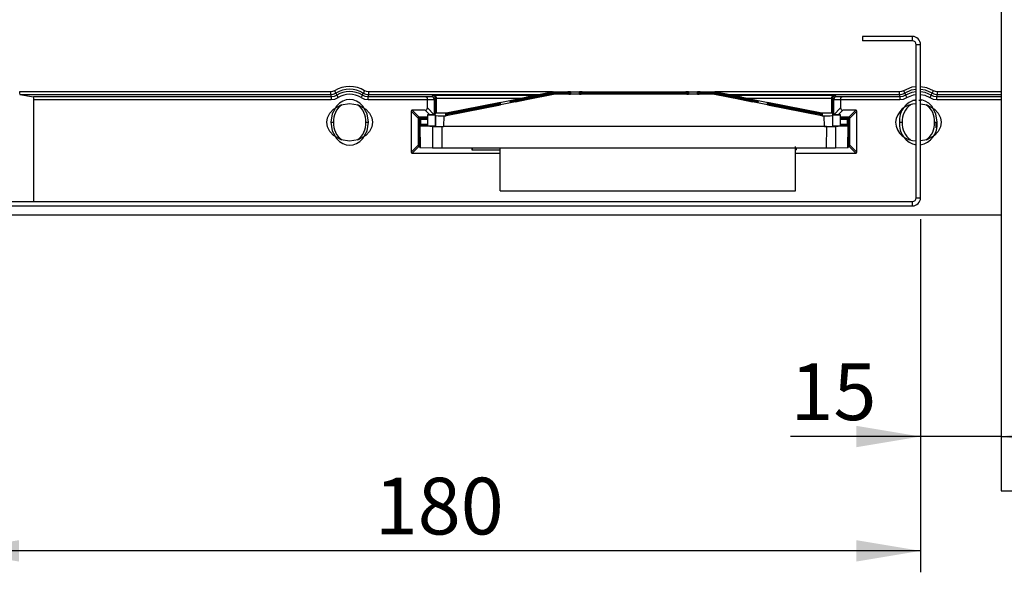
# Model space of a CAD drawing. Extents: x 10 to 201, y 11 to 288.
# Drawn here: x 75 to 120, y 172 to 198 of the extents above; entities that cross this region are included whole.
import ezdxf

# ---------------------------------------------------------------- set-up
doc = ezdxf.new("R2010")
doc.units = 0
doc.layers.get('0').update_dxf_attribs({"linetype": 'CONTINUOUS'})
doc.styles.add('SLDTEXTSTYLE0', font='TXT', dxfattribs={"width": 0.75})
doc.dimstyles.new('SLDDIMSTYLE1', dxfattribs={"dimtxt": 2.645833, "dimasz": 3, "dimexe": 0, "dimexo": 0.0625, "dimgap": 0.661458, "dimtad": 1, "dimlfac": 4, "dimrnd": 1e-09, "dimzin": 12, "dimtxsty": 'SLDTEXTSTYLE0', "dimsah": 1, "dimcen": 0.09, "dimazin": 3, "dimtfac": 1, "dimtmove": 0, "dimatfit": 3, "dimtolj": 1, "dimtzin": 12})
doc.dimstyles.new('SLDDIMSTYLE2', dxfattribs={"dimtxt": 2.645833, "dimasz": 3, "dimexe": 0, "dimexo": 0.0625, "dimgap": 0.661458, "dimtad": 1, "dimlfac": 4, "dimrnd": 1e-09, "dimzin": 12, "dimtxsty": 'SLDTEXTSTYLE0', "dimsah": 1, "dimcen": 0.09, "dimazin": 3, "dimtfac": 1, "dimtofl": 0, "dimtmove": 0, "dimatfit": 3, "dimtolj": 1, "dimtzin": 12})

# ---------------------------------------------------------------- blocks, each defined once
blk = doc.blocks.new('_D_1')
at = {"color": 7, "linetype": 'CONTINUOUS'}
for p, q in [((116.597, 188.622), (116.597, 177.487)), ((116.597, 178.487), (110.532, 178.487)), ((120.347, 178.487), (116.597, 178.487)), ((120.347, 178.487), (123.347, 178.487))]:
    blk.add_line(p, q, dxfattribs=at)
for points in [[(116.597, 178.487), (113.597, 178.987), (113.597, 177.987)], [(120.347, 178.487), (123.347, 177.987), (123.347, 178.987)]]:
    blk.add_solid(points, dxfattribs=at)
at = {"color": 7, "linetype": 'CONTINUOUS', "insert": (110.532, 181.898), "char_height": 2.6458, "attachment_point": 1, "style": 'SLDTEXTSTYLE0'}
blk.add_mtext('15', dxfattribs=at)
blk = doc.blocks.new('_D_2')
at = {"color": 7, "linetype": 'CONTINUOUS'}
for p, q in [((116.597, 188.622), (116.597, 172.156)), ((71.597, 188.238), (71.597, 172.156)), ((116.597, 173.156), (71.597, 173.156))]:
    blk.add_line(p, q, dxfattribs=at)
for points in [[(71.597, 173.156), (74.597, 172.656), (74.597, 173.656)], [(116.597, 173.156), (113.597, 173.656), (113.597, 172.656)]]:
    blk.add_solid(points, dxfattribs=at)
at = {"color": 7, "linetype": 'CONTINUOUS', "insert": (91.165, 176.567), "char_height": 2.6458, "attachment_point": 1, "style": 'SLDTEXTSTYLE0'}
blk.add_mtext('180', dxfattribs=at)

msp = doc.modelspace()

# ---------------------------------------------------------------- linework, layer by layer
at = {"color": 7, "linetype": 'CONTINUOUS'}
for p, q in [((120.3471, 201.4519), (120.3471, 175.9519)), ((113.8971, 197.1381), (113.8971, 196.9381)), ((116.213, 197.1381), (113.8971, 197.1381)), ((116.213, 196.9381), (113.8971, 196.9381)), ((116.213, 196.9381), (116.213, 197.1381)), ((116.5971, 196.7539), (116.3971, 196.7539)), ((116.3971, 189.6222), (116.3971, 196.7539)), ((116.5971, 189.6222), (116.5971, 196.7539)), ((89.1023, 194.556), (74.6199, 194.556)), ((89.1023, 194.556), (89.1023, 194.431)), ((89.2941, 194.6087), (89.358, 194.5013)), ((90.8875, 194.431), (90.8875, 194.556)), ((94.4949, 193.562), (99.4949, 194.5618)), ((97.4671, 194.1131), (99.4949, 194.5239)), ((99.4949, 194.5199), (97.4671, 194.1089)), ((99.4949, 194.5396), (97.7202, 194.203)), ((99.4949, 194.558), (98.2289, 194.3048)), ((98.2289, 194.3048), (99.4949, 194.5447)), ((99.4949, 194.5618), (99.4949, 194.558)), ((99.4949, 194.5618), (106.9949, 194.5618)), ((99.4949, 194.558), (100.2798, 194.558)), ((99.4949, 194.5447), (99.4949, 194.5396)), ((100.2798, 194.5366), (99.4949, 194.5447)), ((99.4949, 194.5396), (100.2449, 194.5318)), ((100.2798, 194.5259), (99.4949, 194.5239)), ((99.4949, 194.5239), (99.4949, 194.5199)), ((99.4949, 194.5199), (100.2798, 194.5219)), ((100.1199, 194.5484), (100.1199, 194.5382)), ((100.1199, 194.5141), (100.1199, 194.4922)), ((100.2449, 194.5318), (100.2263, 194.5258)), ((100.2334, 194.5258), (100.2449, 194.5296)), ((100.2449, 194.5296), (100.2449, 194.5318)), ((100.2449, 194.5296), (100.2798, 194.5296)), ((100.2798, 194.558), (100.2797, 194.5511)), ((100.2798, 194.5219), (100.2797, 194.5167)), ((100.2798, 194.558), (100.2798, 194.5511)), ((100.2798, 194.5457), (100.2798, 194.5366)), ((100.2798, 194.5259), (100.2798, 194.5296)), ((100.2798, 194.5296), (100.2798, 194.5259)), ((100.2798, 194.5219), (100.2798, 194.5167)), ((100.2798, 194.5114), (100.2798, 194.4949)), ((100.71, 194.558), (105.7798, 194.558)), ((100.71, 194.5511), (100.71, 194.558)), ((100.7101, 194.5511), (100.71, 194.558)), ((100.71, 194.5334), (100.71, 194.5457)), ((105.7798, 194.5334), (100.71, 194.5334)), ((100.71, 194.5269), (102.9968, 194.5031)), ((100.71, 194.5167), (100.71, 194.5269)), ((100.71, 194.5269), (100.7102, 194.5167)), ((100.71, 194.4949), (100.71, 194.5114)), ((100.8699, 194.5334), (100.8699, 194.5484)), ((100.8699, 194.4922), (100.8699, 194.5141)), ((100.9465, 194.5296), (105.5434, 194.5296)), ((103.2449, 194.5057), (100.9465, 194.5296)), ((105.5434, 194.5296), (103.2449, 194.5057)), ((103.4931, 194.5031), (105.7798, 194.5269)), ((105.6199, 194.5484), (105.6199, 194.5334)), ((105.6199, 194.5141), (105.6199, 194.4922)), ((105.7798, 194.5269), (105.7796, 194.5167)), ((105.7798, 194.558), (105.7797, 194.5511)), ((105.7798, 194.558), (105.7798, 194.5511)), ((105.7798, 194.5457), (105.7798, 194.5334)), ((105.7798, 194.5269), (105.7798, 194.5167)), ((105.7798, 194.5114), (105.7798, 194.4949)), ((106.21, 194.5511), (106.21, 194.558)), ((106.21, 194.558), (106.9949, 194.558)), ((106.2101, 194.5511), (106.21, 194.558)), ((106.21, 194.5366), (106.21, 194.5457)), ((106.9949, 194.5447), (106.21, 194.5366)), ((106.21, 194.5296), (106.2449, 194.5296)), ((106.21, 194.5296), (106.21, 194.5259)), ((106.2101, 194.5259), (106.21, 194.5296)), ((106.9949, 194.5239), (106.21, 194.5259)), ((106.21, 194.5219), (106.9949, 194.5199)), ((106.21, 194.5167), (106.21, 194.5219)), ((106.21, 194.5219), (106.2101, 194.5167)), ((106.21, 194.4949), (106.21, 194.5114)), ((106.2449, 194.5318), (106.9949, 194.5396)), ((106.2449, 194.5318), (106.2449, 194.5296)), ((106.2635, 194.5258), (106.2449, 194.5318)), ((106.2449, 194.5296), (106.2564, 194.5258)), ((106.3699, 194.5382), (106.3699, 194.5484)), ((106.3699, 194.4922), (106.3699, 194.5141)), ((106.9949, 194.558), (106.9949, 194.5618)), ((106.9949, 194.5618), (111.9949, 193.562)), ((108.261, 194.3048), (106.9949, 194.558)), ((106.9949, 194.5396), (106.9949, 194.5447)), ((106.9949, 194.5447), (108.261, 194.3048)), ((108.7696, 194.203), (106.9949, 194.5396)), ((106.9949, 194.5199), (106.9949, 194.5239)), ((106.9949, 194.5239), (109.0227, 194.1131)), ((109.0227, 194.1089), (106.9949, 194.5199)), ((115.6023, 194.556), (115.6023, 194.431)), ((115.7941, 194.6087), (115.858, 194.5013)), ((117.3875, 194.431), (117.3875, 194.556)), ((74.6264, 194.431), (75.2685, 194.3241)), ((74.6264, 194.431), (89.1023, 194.431)), ((89.1322, 194.3241), (75.2685, 194.3241)), ((75.275, 194.1991), (89.1322, 194.1991)), ((75.275, 189.4381), (75.275, 194.1991)), ((89.1023, 194.431), (89.1322, 194.3241)), ((89.358, 194.5013), (89.3953, 194.3989)), ((90.5946, 194.3989), (90.6319, 194.5013)), ((90.8576, 194.3241), (90.8875, 194.431)), ((90.8576, 194.1991), (90.8576, 194.3241)), ((93.5477, 194.3241), (90.8576, 194.3241)), ((90.8576, 194.1991), (93.6199, 194.1988)), ((93.8161, 194.3281), (93.5477, 194.3241)), ((93.6199, 194.1988), (93.9409, 194.2031)), ((93.6199, 193.8062), (93.6199, 194.1988)), ((93.871, 194.383), (93.8161, 194.3281)), ((93.9409, 194.2031), (93.9945, 194.2565)), ((93.9409, 194.2031), (93.9409, 193.502)), ((99.4949, 194.4445), (94.4949, 193.4444)), ((97.0212, 194.0632), (94.4949, 193.5579)), ((97.0212, 194.0632), (97.0205, 194.0226)), ((97.0212, 194.0227), (97.0212, 194.0632)), ((97.4671, 194.0862), (99.4949, 194.4864)), ((99.4949, 194.4824), (97.4671, 194.0821)), ((97.4671, 194.1524), (97.7202, 194.203)), ((97.4671, 194.1524), (97.4671, 194.1131)), ((97.4678, 194.1132), (97.4671, 194.1524)), ((97.4671, 194.1089), (97.4671, 194.0862)), ((97.4671, 194.1089), (97.4675, 194.0863)), ((97.7202, 194.0934), (97.4671, 194.0428)), ((97.4671, 194.0821), (97.4671, 194.0428)), ((97.4671, 194.0821), (97.4678, 194.0429)), ((97.7202, 194.203), (97.7199, 194.1643)), ((97.7202, 194.0934), (99.4949, 194.4667)), ((99.4949, 194.4616), (98.2289, 194.1951)), ((98.2289, 194.1951), (99.4949, 194.4483)), ((99.4949, 194.4864), (99.4949, 194.4824)), ((100.2798, 194.4844), (99.4949, 194.4864)), ((99.4949, 194.4824), (100.2798, 194.4804)), ((100.2449, 194.4745), (99.4949, 194.4667)), ((99.4949, 194.4616), (100.2798, 194.4697)), ((99.4949, 194.4667), (99.4949, 194.4616)), ((99.4949, 194.4483), (99.4949, 194.4445)), ((100.2798, 194.4483), (99.4949, 194.4483)), ((106.9949, 194.4445), (99.4949, 194.4445)), ((100.1199, 194.4922), (100.1199, 194.4848)), ((100.1199, 194.4579), (100.1199, 194.4483)), ((100.2383, 194.4745), (100.2449, 194.4767)), ((100.2449, 194.4767), (100.2449, 194.4745)), ((100.2449, 194.4767), (100.2798, 194.4767)), ((100.2798, 194.4697), (100.2797, 194.4606)), ((100.2798, 194.4896), (100.2798, 194.4844)), ((100.2798, 194.4767), (100.2798, 194.4804)), ((100.2798, 194.4767), (100.2798, 194.4804)), ((100.2798, 194.4697), (100.2798, 194.4606)), ((100.2798, 194.4552), (100.2798, 194.4483)), ((102.9968, 194.5031), (100.71, 194.4794)), ((100.71, 194.4794), (100.71, 194.4896)), ((100.71, 194.4729), (105.7798, 194.4729)), ((100.71, 194.4606), (100.71, 194.4729)), ((100.7102, 194.4606), (100.71, 194.4729)), ((100.71, 194.4483), (100.71, 194.4552)), ((105.7798, 194.4483), (100.71, 194.4483)), ((100.8699, 194.481), (100.8699, 194.4922)), ((100.8699, 194.4483), (100.8699, 194.4579)), ((100.9465, 194.4767), (103.2449, 194.5006)), ((105.5434, 194.4767), (100.9465, 194.4767)), ((103.2449, 194.5006), (105.5434, 194.4767)), ((103.2449, 194.5006), (103.2449, 194.4767)), ((105.7798, 194.4794), (103.4931, 194.5031)), ((105.6199, 194.4922), (105.6199, 194.481)), ((105.6199, 194.4579), (105.6199, 194.4483)), ((105.7798, 194.4729), (105.7796, 194.4606)), ((105.7798, 194.4896), (105.7798, 194.4794)), ((105.7798, 194.4729), (105.7798, 194.4606)), ((105.7798, 194.4552), (105.7798, 194.4483)), ((106.21, 194.4844), (106.21, 194.4896)), ((106.9949, 194.4864), (106.21, 194.4844)), ((106.21, 194.4804), (106.9949, 194.4824)), ((106.21, 194.4804), (106.21, 194.4767)), ((106.21, 194.4804), (106.2101, 194.4767)), ((106.21, 194.4767), (106.2449, 194.4767)), ((106.21, 194.4697), (106.9949, 194.4616)), ((106.21, 194.4606), (106.21, 194.4697)), ((106.21, 194.4697), (106.2102, 194.4606)), ((106.21, 194.4483), (106.21, 194.4552)), ((106.9949, 194.4483), (106.21, 194.4483)), ((106.2449, 194.4745), (106.2449, 194.4767)), ((106.2449, 194.4767), (106.2515, 194.4745)), ((106.9949, 194.4667), (106.2449, 194.4745)), ((106.3699, 194.4848), (106.3699, 194.4922)), ((106.3699, 194.4483), (106.3699, 194.4579)), ((106.9949, 194.4824), (106.9949, 194.4864)), ((106.9949, 194.4864), (109.0227, 194.0862)), ((109.0227, 194.0821), (106.9949, 194.4824)), ((106.9949, 194.4616), (106.9949, 194.4667)), ((106.9949, 194.4667), (108.7696, 194.0934)), ((108.261, 194.1951), (106.9949, 194.4616)), ((106.9949, 194.4445), (106.9949, 194.4483)), ((106.9949, 194.4483), (108.261, 194.1951)), ((111.9949, 193.4444), (106.9949, 194.4445)), ((108.7696, 194.203), (109.0227, 194.1524)), ((108.7699, 194.1643), (108.7696, 194.203)), ((109.0227, 194.0428), (108.7696, 194.0934)), ((109.0227, 194.1524), (109.0221, 194.1132)), ((109.0221, 194.0429), (109.0227, 194.0821)), ((109.0224, 194.0863), (109.0227, 194.1089)), ((109.0227, 194.1131), (109.0227, 194.1524)), ((109.0227, 194.0862), (109.0227, 194.1089)), ((109.0227, 194.0428), (109.0227, 194.0821)), ((111.9949, 193.5579), (109.4686, 194.0632)), ((109.4686, 194.0632), (109.4686, 194.0227)), ((109.4693, 194.0226), (109.4686, 194.0632)), ((112.4953, 194.2565), (112.549, 194.2031)), ((112.549, 194.2031), (112.8699, 194.1988)), ((112.549, 193.502), (112.549, 194.2031)), ((112.6737, 194.3281), (112.6188, 194.383)), ((112.9421, 194.3241), (112.6737, 194.3281)), ((112.8699, 194.1988), (115.6322, 194.1991)), ((112.8699, 194.1988), (112.8699, 193.8062)), ((115.6322, 194.3241), (112.9421, 194.3241)), ((115.6023, 194.431), (115.6322, 194.3241)), ((115.6322, 194.3241), (115.6322, 194.1991)), ((115.858, 194.5013), (115.8953, 194.3989)), ((116.6344, 194.1462), (116.5094, 194.1462)), ((117.0946, 194.3989), (117.1319, 194.5013)), ((117.3576, 194.3241), (117.3875, 194.431)), ((120.3471, 194.3241), (117.3576, 194.3241)), ((117.3875, 194.431), (120.3471, 194.431)), ((92.8699, 193.6547), (92.8699, 191.7413)), ((92.8699, 193.6547), (93.1909, 193.3304)), ((93.5117, 193.698), (92.9132, 193.698)), ((93.2375, 193.377), (92.9132, 193.698)), ((93.9398, 193.4863), (93.6199, 193.8062)), ((94.4949, 193.4485), (97.0212, 193.9536)), ((94.8912, 193.5913), (97.0212, 194.0227)), ((97.0212, 193.9941), (94.8912, 193.5736)), ((97.0212, 194.0186), (95.0262, 193.6143)), ((95.0262, 193.6046), (97.0212, 193.9983)), ((97.0205, 193.9535), (97.0212, 193.9941)), ((97.0208, 193.9982), (97.0212, 194.0186)), ((97.0212, 193.9983), (97.0212, 194.0186)), ((97.0212, 193.9536), (97.0212, 193.9941)), ((109.4686, 194.0227), (111.5986, 193.5913)), ((111.4636, 193.6143), (109.4686, 194.0186)), ((109.4686, 194.0186), (109.4686, 193.9983)), ((109.469, 193.9982), (109.4686, 194.0186)), ((109.4686, 193.9983), (111.4636, 193.6046)), ((111.5986, 193.5736), (109.4686, 193.9941)), ((109.4686, 193.9941), (109.4686, 193.9536)), ((109.4686, 193.9941), (109.4693, 193.9535)), ((109.4686, 193.9536), (111.9949, 193.4485)), ((112.8699, 193.8062), (112.55, 193.4863)), ((113.5766, 193.698), (112.9782, 193.698)), ((113.5766, 193.698), (113.2523, 193.377)), ((113.299, 193.3304), (113.6199, 193.6547)), ((113.6199, 191.7413), (113.6199, 193.6547)), ((90.7449, 193.1355), (90.8699, 193.1355)), ((93.1909, 193.3304), (93.1909, 192.0656)), ((93.2445, 193.2734), (93.191, 193.3304)), ((93.6199, 193.377), (93.2375, 193.377)), ((93.2375, 193.3769), (93.2945, 193.3234)), ((93.2445, 192.1226), (93.2445, 193.2734)), ((93.2445, 193.2734), (93.2945, 193.2734)), ((93.2945, 193.2734), (93.2945, 193.3234)), ((93.6199, 193.4814), (93.6199, 192.9814)), ((93.9409, 193.502), (93.9398, 193.4863)), ((93.9501, 193.5283), (94.0036, 193.5283)), ((93.9949, 192.9781), (94.0036, 193.4781)), ((94.0036, 193.4476), (93.9949, 192.9476)), ((94.0031, 193.5283), (94.0036, 193.5587)), ((94.0036, 193.5283), (94.0036, 193.5587)), ((94.0036, 193.4476), (94.0036, 193.4781)), ((94.3786, 193.4444), (94.3699, 192.9443)), ((94.4949, 193.562), (94.3786, 193.562)), ((94.3786, 193.4444), (94.4949, 193.4444)), ((94.4775, 193.5579), (94.4949, 193.5579)), ((94.4775, 193.5579), (94.4775, 193.5118)), ((94.4783, 193.5118), (94.4775, 193.5579)), ((94.4949, 193.5118), (94.4775, 193.5118)), ((94.4775, 193.5077), (94.4949, 193.5077)), ((94.4775, 193.4987), (94.4775, 193.5077)), ((94.4776, 193.4987), (94.4775, 193.5077)), ((94.4949, 193.4987), (94.4775, 193.4987)), ((94.4775, 193.4945), (94.4949, 193.4945)), ((94.4775, 193.4945), (94.4775, 193.4485)), ((94.4783, 193.4485), (94.4775, 193.4945)), ((94.4949, 193.4485), (94.4775, 193.4485)), ((94.4949, 193.5579), (94.4949, 193.562)), ((94.4949, 193.5118), (94.7449, 193.5618)), ((94.4949, 193.5077), (94.7449, 193.5577)), ((94.7449, 193.5487), (94.4949, 193.4987)), ((94.7449, 193.5445), (94.4949, 193.4945)), ((94.4949, 193.5077), (94.4949, 193.5118)), ((94.4949, 193.4945), (94.4949, 193.4987)), ((94.4949, 193.4444), (94.4949, 193.4485)), ((111.7449, 193.5618), (111.9949, 193.5118)), ((111.7449, 193.5577), (111.9949, 193.5077)), ((111.9949, 193.4987), (111.7449, 193.5487)), ((111.9949, 193.4945), (111.7449, 193.5445)), ((111.9949, 193.562), (111.9949, 193.5579)), ((112.1112, 193.562), (111.9949, 193.562)), ((111.9949, 193.5579), (112.0124, 193.5579)), ((111.9949, 193.5118), (111.9949, 193.5077)), ((112.0124, 193.5118), (111.9949, 193.5118)), ((111.9949, 193.5077), (112.0124, 193.5077)), ((111.9949, 193.4987), (111.9949, 193.4945)), ((112.0124, 193.4987), (111.9949, 193.4987)), ((111.9949, 193.4945), (112.0124, 193.4945)), ((111.9949, 193.4485), (111.9949, 193.4444)), ((112.0124, 193.4485), (111.9949, 193.4485)), ((111.9949, 193.4444), (112.1112, 193.4444)), ((112.0124, 193.5579), (112.0116, 193.5118)), ((112.0124, 193.4945), (112.0116, 193.4485)), ((112.0124, 193.5077), (112.0122, 193.4987)), ((112.0124, 193.5118), (112.0124, 193.5579)), ((112.0124, 193.5077), (112.0124, 193.4987)), ((112.0124, 193.4485), (112.0124, 193.4945)), ((112.12, 192.9443), (112.1112, 193.4444)), ((112.4862, 193.5587), (112.4862, 193.5283)), ((112.4862, 193.5587), (112.4867, 193.5283)), ((112.4862, 193.5283), (112.5397, 193.5283)), ((112.5462, 193.5218), (112.4862, 193.5217)), ((112.4862, 193.5217), (112.4862, 193.4846)), ((112.4862, 193.4781), (112.4862, 193.4476)), ((112.4862, 193.4781), (112.4949, 192.9781)), ((112.4862, 193.4476), (112.4949, 192.9476)), ((112.55, 193.4863), (112.549, 193.502)), ((112.8699, 192.9814), (112.8699, 193.4814)), ((113.2523, 193.377), (112.8699, 193.377)), ((113.1953, 193.3234), (113.2523, 193.3769)), ((113.1953, 193.3234), (113.1953, 193.2734)), ((113.1953, 193.2734), (113.2453, 193.2734)), ((113.2988, 193.3304), (113.2453, 193.2734)), ((113.2453, 193.2734), (113.2453, 192.1226)), ((113.299, 192.0656), (113.299, 193.3304)), ((117.2449, 193.1355), (117.3699, 193.1355)), ((117.3286, 192.8726), (117.3285, 193.1355)), ((93.2449, 193.0392), (93.2449, 193.0505)), ((93.2454, 193.0109), (93.2449, 193.0392)), ((93.2449, 192.9956), (93.2449, 193.0108)), ((93.2454, 192.9673), (93.2449, 192.9956)), ((93.2449, 192.9559), (93.2449, 192.9672)), ((93.2624, 191.956), (93.2449, 192.9559)), ((93.2617, 193.051), (93.6199, 193.0564)), ((93.8506, 192.9465), (93.2617, 192.9554)), ((93.2617, 192.9554), (93.2791, 191.9555)), ((93.6199, 193.0381), (93.3699, 193.0381)), ((93.3699, 193.0119), (93.6199, 193.0119)), ((93.6199, 192.9945), (93.3699, 192.9945)), ((93.3699, 192.9683), (93.9949, 192.9683)), ((93.7362, 192.964), (93.9949, 192.964)), ((93.7362, 192.9568), (93.7362, 192.964)), ((93.7362, 192.964), (93.7363, 192.9568)), ((93.9949, 192.9529), (93.7362, 192.9568)), ((93.8506, 192.9465), (93.8607, 191.9467)), ((93.9949, 192.964), (93.9947, 192.9529)), ((93.9949, 192.9781), (93.9949, 192.9683)), ((93.9949, 192.964), (93.9949, 192.9683)), ((93.9949, 192.9476), (93.9949, 192.9529)), ((94.2835, 192.9443), (94.3699, 192.9443)), ((94.2835, 192.9443), (94.2936, 191.9445)), ((112.12, 192.9443), (94.3699, 192.9443)), ((112.2063, 192.9443), (112.12, 192.9443)), ((112.2063, 192.9443), (112.1962, 191.9445)), ((112.4949, 192.9683), (112.4949, 192.9781)), ((112.4949, 192.9683), (112.4949, 192.964)), ((112.4949, 192.9683), (113.1199, 192.9683)), ((112.4949, 192.964), (112.7536, 192.964)), ((112.4951, 192.9529), (112.4949, 192.964)), ((112.7536, 192.9568), (112.4949, 192.9529)), ((112.4949, 192.9529), (112.4949, 192.9476)), ((112.6392, 192.9465), (112.6291, 191.9467)), ((113.2282, 192.9554), (112.6392, 192.9465)), ((112.7535, 192.9568), (112.7536, 192.964)), ((112.7536, 192.964), (112.7536, 192.9568)), ((112.8699, 193.0564), (113.2282, 193.051)), ((113.1199, 193.0381), (112.8699, 193.0381)), ((112.8699, 193.0119), (113.1199, 193.0119)), ((113.1199, 192.9945), (112.8699, 192.9945)), ((113.2107, 191.9555), (113.2282, 192.9554)), ((113.2449, 192.9559), (113.2275, 191.956)), ((113.2449, 193.0392), (113.2444, 193.0109)), ((113.2449, 192.9956), (113.2444, 192.9673)), ((113.2449, 193.0505), (113.2449, 193.0392)), ((113.2449, 193.0108), (113.2449, 192.9956)), ((113.2449, 192.9672), (113.2449, 192.9559)), ((93.1909, 192.0656), (92.8699, 191.7413)), ((92.9132, 191.698), (93.2375, 192.0189)), ((93.191, 192.0656), (93.2445, 192.1226)), ((93.258, 192.0382), (93.2375, 192.0191)), ((93.2375, 192.0189), (93.2613, 192.0189)), ((93.2791, 191.9555), (93.8607, 191.9467)), ((94.2936, 191.9445), (112.1962, 191.9445)), ((95.6897, 191.9445), (95.6882, 191.8462)), ((95.7128, 191.9445), (95.6882, 191.8462)), ((95.6882, 191.8462), (97.0124, 191.8462)), ((97.0124, 189.9487), (97.0124, 191.9445)), ((110.7624, 191.9486), (110.7624, 192.0141)), ((110.7624, 189.9487), (110.7624, 191.9445)), ((110.7624, 191.8462), (110.8016, 191.8462)), ((110.8016, 191.8462), (110.777, 191.9445)), ((110.8001, 191.9445), (110.8016, 191.8462)), ((112.6291, 191.9467), (113.2107, 191.9555)), ((113.2286, 192.0189), (113.2523, 192.0189)), ((113.229, 192.0856), (113.2307, 192.0872)), ((113.2523, 192.0191), (113.2319, 192.0383)), ((113.2453, 192.1226), (113.2988, 192.0656)), ((113.2523, 192.0189), (113.5766, 191.698)), ((113.6199, 191.7413), (113.299, 192.0656)), ((92.9132, 191.698), (97.0124, 191.698)), ((110.7624, 191.698), (113.5766, 191.698)), ((97.0124, 189.9487), (110.7624, 189.9487)), ((116.3971, 189.6222), (116.5971, 189.6222)), ((71.5971, 189.4381), (116.213, 189.4381)), ((71.5971, 189.2381), (116.213, 189.2381)), ((116.213, 189.2381), (116.213, 189.4381)), ((72.0215, 188.823), (120.3471, 188.823)), ((120.3471, 175.9519), (121.2953, 175.9519))]:
    msp.add_line(p, q, dxfattribs=at)
at = {"color": 216, "linetype": 'CONTINUOUS'}
for p, q in [((99.4515, 194.556), (90.8875, 194.556)), ((115.6023, 194.556), (107.0241, 194.556)), ((120.3471, 194.556), (117.3875, 194.556)), ((90.8875, 194.431), (98.8407, 194.431)), ((98.6005, 194.383), (93.871, 194.383)), ((93.9945, 193.5283), (93.9945, 194.2565)), ((94.0445, 193.5602), (94.0445, 194.258)), ((94.0445, 194.258), (97.9754, 194.258)), ((107.6492, 194.431), (115.6023, 194.431)), ((112.6188, 194.383), (107.8893, 194.383)), ((108.5144, 194.258), (112.4454, 194.258)), ((112.4454, 194.258), (112.4453, 193.5602)), ((112.4953, 194.2565), (112.4953, 193.5283)), ((116.3971, 194.1462), (116.2369, 194.1462)), ((117.3576, 194.1991), (120.3471, 194.1991)), ((93.5117, 193.698), (93.726, 193.4836)), ((95.0262, 193.6143), (95.0263, 193.6046)), ((111.4635, 193.6046), (111.4636, 193.6143)), ((112.7638, 193.4836), (112.9782, 193.698)), ((93.2945, 193.3234), (93.6199, 193.3234)), ((93.2945, 193.2734), (93.2945, 193.0515)), ((93.6199, 193.2734), (93.2945, 193.2734)), ((93.9436, 193.4993), (93.9409, 193.502)), ((94.7449, 193.5577), (94.7449, 193.5487)), ((94.7449, 193.4985), (94.7449, 193.5445)), ((94.8912, 193.5736), (94.891, 193.5277)), ((111.5988, 193.5277), (111.5986, 193.5736)), ((111.7449, 193.5487), (111.7449, 193.5577)), ((111.7449, 193.5445), (111.7449, 193.4985)), ((112.549, 193.502), (112.5462, 193.4993)), ((112.8699, 193.3234), (113.1953, 193.3234)), ((113.1953, 193.2734), (112.8699, 193.2734)), ((113.1953, 193.0515), (113.1953, 193.2734)), ((93.3699, 193.0381), (93.3703, 193.0119)), ((93.3699, 192.9945), (93.3703, 192.9683)), ((113.1195, 193.0119), (113.1199, 193.0381)), ((113.1195, 192.9683), (113.1199, 192.9945))]:
    msp.add_line(p, q, dxfattribs=at)
at = {"color": 7, "linetype": 'CONTINUOUS', "flags": 128}
for points in [[(89.2941, 194.6087), (89.2018, 194.5693), (89.1023, 194.556)], [(90.6958, 194.6087), (90.6724, 194.5694), (90.661, 194.5502), (90.6508, 194.5331), (90.6425, 194.5191), (90.6365, 194.5091), (90.6319, 194.5013)], [(90.8875, 194.556), (90.788, 194.5693), (90.6958, 194.6087)], [(100.2798, 194.5511), (100.213, 194.5506), (100.1623, 194.5499), (100.1307, 194.5492), (100.1199, 194.5484), (100.1307, 194.5476), (100.1623, 194.5469), (100.213, 194.5463), (100.2798, 194.5457)], [(100.2798, 194.5167), (100.213, 194.5162), (100.1623, 194.5156), (100.1307, 194.5148), (100.1199, 194.5141), (100.1307, 194.5133), (100.1623, 194.5125), (100.213, 194.5119), (100.2798, 194.5114)], [(100.71, 194.5457), (100.7769, 194.5463), (100.8275, 194.5469), (100.8592, 194.5476), (100.8699, 194.5484), (100.8592, 194.5492), (100.8275, 194.5499), (100.7769, 194.5506), (100.71, 194.5511)], [(100.71, 194.5114), (100.7769, 194.5119), (100.8275, 194.5125), (100.8592, 194.5133), (100.8699, 194.5141), (100.8592, 194.5148), (100.8275, 194.5156), (100.7769, 194.5162), (100.71, 194.5167)], [(105.7798, 194.5511), (105.713, 194.5506), (105.6623, 194.5499), (105.6307, 194.5492), (105.6199, 194.5484), (105.6307, 194.5476), (105.6623, 194.5469), (105.713, 194.5463), (105.7798, 194.5457)], [(105.7798, 194.5167), (105.713, 194.5162), (105.6623, 194.5156), (105.6307, 194.5148), (105.6199, 194.5141), (105.6307, 194.5133), (105.6623, 194.5125), (105.713, 194.5119), (105.7798, 194.5114)], [(106.21, 194.5457), (106.2769, 194.5463), (106.3275, 194.5469), (106.3592, 194.5476), (106.3699, 194.5484), (106.3592, 194.5492), (106.3275, 194.5499), (106.2769, 194.5506), (106.21, 194.5511)], [(106.21, 194.5114), (106.2769, 194.5119), (106.3275, 194.5125), (106.3592, 194.5133), (106.3699, 194.5141), (106.3592, 194.5148), (106.3275, 194.5156), (106.2769, 194.5162), (106.21, 194.5167)], [(115.7941, 194.6087), (115.7018, 194.5693), (115.6023, 194.556)], [(117.1958, 194.6087), (117.1724, 194.5694), (117.161, 194.5502), (117.1508, 194.5331), (117.1425, 194.5191), (117.1365, 194.5091), (117.1319, 194.5013)], [(117.3875, 194.556), (117.288, 194.5693), (117.1958, 194.6087)], [(89.1023, 194.431), (89.235, 194.4489), (89.358, 194.5013)], [(90.8699, 193.1355), (90.8085, 193.5266), (90.6136, 193.8868), (90.4731, 194.0245), (90.317, 194.1234), (90.1601, 194.1793), (89.9949, 194.198), (89.8298, 194.1794), (89.6728, 194.1234), (89.5168, 194.0245), (89.3762, 193.8868), (89.1814, 193.5266), (89.1199, 193.1355)], [(89.3953, 194.3989), (89.269, 194.3432), (89.1322, 194.3241)], [(89.1322, 194.3241), (89.1322, 194.3142), (89.1322, 194.2871), (89.1322, 194.2467), (89.1322, 194.1991)], [(89.1322, 194.1991), (89.3034, 194.223), (89.461, 194.2926)], [(89.3953, 194.3989), (89.4, 194.3912), (89.4062, 194.3812), (89.4147, 194.3674), (89.4252, 194.3505), (89.4369, 194.3315), (89.461, 194.2926)], [(90.5946, 194.3989), (90.5898, 194.3912), (90.5836, 194.3812), (90.5751, 194.3674), (90.5646, 194.3505), (90.5529, 194.3315), (90.5288, 194.2926)], [(90.5288, 194.2926), (90.6865, 194.223), (90.8576, 194.1991)], [(90.8576, 194.3241), (90.7208, 194.3432), (90.5946, 194.3989)], [(90.6319, 194.5013), (90.7549, 194.4489), (90.8875, 194.431)], [(93.5477, 194.3241), (93.5735, 194.3155), (93.5965, 194.2904), (93.6068, 194.27), (93.6141, 194.2471), (93.6185, 194.223), (93.6199, 194.1988)], [(93.871, 194.383), (93.9469, 194.3699), (94.0013, 194.3397), (94.02, 194.321), (94.0334, 194.3006), (94.0416, 194.2794), (94.0445, 194.258)], [(100.2798, 194.4949), (100.213, 194.4944), (100.1623, 194.4937), (100.1307, 194.493), (100.1199, 194.4922), (100.1307, 194.4915), (100.1623, 194.4907), (100.213, 194.4901), (100.2798, 194.4896)], [(100.2798, 194.4606), (100.213, 194.46), (100.1623, 194.4594), (100.1307, 194.4587), (100.1199, 194.4579), (100.1307, 194.4571), (100.1623, 194.4564), (100.213, 194.4557), (100.2798, 194.4552)], [(100.71, 194.4896), (100.7769, 194.4901), (100.8275, 194.4907), (100.8592, 194.4915), (100.8699, 194.4922), (100.8592, 194.493), (100.8275, 194.4937), (100.7769, 194.4944), (100.71, 194.4949)], [(100.71, 194.4552), (100.7769, 194.4557), (100.8275, 194.4564), (100.8592, 194.4571), (100.8699, 194.4579), (100.8592, 194.4587), (100.8275, 194.4594), (100.7769, 194.46), (100.71, 194.4606)], [(105.7798, 194.4949), (105.713, 194.4944), (105.6623, 194.4937), (105.6307, 194.493), (105.6199, 194.4922), (105.6307, 194.4915), (105.6623, 194.4907), (105.713, 194.4901), (105.7798, 194.4896)], [(105.7798, 194.4606), (105.713, 194.46), (105.6623, 194.4594), (105.6307, 194.4587), (105.6199, 194.4579), (105.6307, 194.4571), (105.6623, 194.4564), (105.713, 194.4557), (105.7798, 194.4552)], [(106.21, 194.4896), (106.2769, 194.4901), (106.3275, 194.4907), (106.3592, 194.4915), (106.3699, 194.4922), (106.3592, 194.493), (106.3275, 194.4937), (106.2769, 194.4944), (106.21, 194.4949)], [(106.21, 194.4552), (106.2769, 194.4557), (106.3275, 194.4564), (106.3592, 194.4571), (106.3699, 194.4579), (106.3592, 194.4587), (106.3275, 194.4594), (106.2769, 194.46), (106.21, 194.4606)], [(112.4454, 194.258), (112.4481, 194.2787), (112.4557, 194.2993), (112.4683, 194.3191), (112.4858, 194.3374), (112.5401, 194.3689), (112.6188, 194.383)], [(112.8699, 194.1988), (112.8714, 194.223), (112.8758, 194.2471), (112.8831, 194.27), (112.8933, 194.2904), (112.9164, 194.3155), (112.9421, 194.3241)], [(115.6023, 194.431), (115.735, 194.4489), (115.858, 194.5013)], [(115.8953, 194.3989), (115.769, 194.3432), (115.6322, 194.3241)], [(115.6322, 194.1991), (115.8034, 194.223), (115.961, 194.2926)], [(115.8953, 194.3989), (115.9, 194.3912), (115.9062, 194.3812), (115.9147, 194.3674), (115.9252, 194.3505), (115.9369, 194.3315), (115.961, 194.2926)], [(117.3699, 193.1355), (117.3085, 193.5266), (117.1136, 193.8868), (116.9731, 194.0245), (116.817, 194.1234), (116.6601, 194.1793), (116.6316, 194.1826)], [(117.0946, 194.3989), (117.0898, 194.3912), (117.0836, 194.3812), (117.0751, 194.3674), (117.0646, 194.3505), (117.0529, 194.3315), (117.0288, 194.2926)], [(117.0288, 194.2926), (117.1865, 194.223), (117.3576, 194.1991)], [(117.3576, 194.3241), (117.2208, 194.3432), (117.0946, 194.3989)], [(117.1319, 194.5013), (117.2549, 194.4489), (117.3875, 194.431)], [(88.9324, 193.1355), (88.9645, 193.349), (89.0681, 193.5634), (89.2436, 193.7542), (89.6038, 193.9491), (89.9949, 194.0105), (90.386, 193.9491), (90.7462, 193.7542), (90.9217, 193.5634), (91.0253, 193.349), (91.0574, 193.1355), (91.0253, 192.9219), (90.9217, 192.7076), (90.7462, 192.5168), (90.386, 192.3219), (89.9949, 192.2605), (89.6038, 192.3219), (89.2436, 192.5168), (89.0681, 192.7076), (88.9645, 192.9219), (88.9324, 193.1355)], [(116.5971, 193.9944), (116.886, 193.9491), (117.2462, 193.7542), (117.4217, 193.5634), (117.5253, 193.349), (117.5574, 193.1355), (117.5253, 192.9219), (117.4217, 192.7076), (117.2462, 192.5168), (116.886, 192.3219), (116.5971, 192.2765)], [(89.1199, 193.1355), (89.1287, 193.1355), (89.1403, 193.1355), (89.1565, 193.1355), (89.1765, 193.1355), (89.1989, 193.1355), (89.2449, 193.1355)], [(89.1199, 193.1355), (89.1814, 192.7444), (89.3762, 192.3842), (89.5168, 192.2465), (89.6728, 192.1476), (89.8297, 192.0917), (89.9949, 192.073), (90.16, 192.0916), (90.317, 192.1476), (90.4731, 192.2465), (90.6136, 192.3842), (90.8085, 192.7444), (90.8699, 193.1355)], [(94.0036, 193.4781), (93.8575, 193.4783), (93.7329, 193.479), (93.6493, 193.4801), (93.6199, 193.4814), (93.6493, 193.4826), (93.7329, 193.4837), (93.8575, 193.4844), (94.0036, 193.4846)], [(112.4862, 193.4846), (112.6324, 193.4844), (112.757, 193.4837), (112.8405, 193.4826), (112.8699, 193.4814), (112.8405, 193.4801), (112.757, 193.479), (112.6324, 193.4783), (112.4862, 193.4781)], [(115.6199, 193.1355), (115.6287, 193.1355), (115.6403, 193.1355), (115.6565, 193.1355), (115.6765, 193.1355), (115.6989, 193.1355), (115.7449, 193.1355)]]:
    msp.add_lwpolyline(points, dxfattribs=at)
at = {"color": 216, "linetype": 'CONTINUOUS', "flags": 128}
for points in [[(116.3971, 194.791), (116.1942, 194.7706), (115.7941, 194.6087)], [(116.3971, 194.6671), (116.1653, 194.634), (115.858, 194.5013)], [(116.3971, 194.5596), (116.1836, 194.5281), (115.8953, 194.3989)], [(117.1958, 194.6087), (116.881, 194.7477), (116.5971, 194.7954)], [(117.1319, 194.5013), (116.8246, 194.634), (116.5971, 194.6664)], [(117.0946, 194.3989), (116.8062, 194.5281), (116.5971, 194.559)], [(115.961, 194.2926), (116.2699, 194.4219), (116.3971, 194.4345)], [(116.5971, 194.4368), (116.798, 194.3998), (117.0288, 194.2926)]]:
    msp.add_lwpolyline(points, dxfattribs=at)
at = {"color": 7, "linetype": 'CONTINUOUS'}
for centre, radius, start, end in [((116.2129, 196.7539), 0.3842, 0, 90), ((116.2129, 196.7539), 0.1841, 0, 90), ((75.2246, 194.5248), 0.6055, 177.043, 188.90783), ((89.9949, 193.4539), 1.3508, 58.74608, 121.25392), ((89.9949, 193.4533), 1.2264, 58.70945, 121.29088), ((89.9949, 193.4516), 1.1211, 57.6654, 122.3346), ((74.6757, 194.2307), 0.6002, 356.9835, 8.9537), ((89.9949, 193.4519), 0.9959, 57.58163, 122.41837), ((93.8157, 194.203), 0.1252, 0.07263, 89.78719), ((93.8683, 194.2568), 0.1262, 359.85471, 88.75881), ((94.0464, 193.3669), 0.8911, 90.12473, 93.34099), ((112.4434, 193.3669), 0.8911, 86.65901, 89.87527), ((112.6216, 194.2568), 0.1262, 91.24258, 180.15081), ((112.6742, 194.2029), 0.1252, 90.24389, 179.89628), ((116.5695, 193.2466), 0.956, 100.38703, 186.67314), ((31.9772, 194.231), 85.3804, 359.978552, 0.062431), ((92.9105, 193.6574), 0.0407, 86.18053, 183.81947), ((93.5228, 193.7951), 0.0978, 263.45861, 6.53941), ((112.967, 193.7951), 0.0977, 173.44847, 276.54561), ((113.5793, 193.6574), 0.0407, 356.17005, 93.82995), ((116.3646, 193.0604), 0.9352, 88.01116, 175.39738), ((93.241, 193.3269), 0.0501, 93.97462, 176.02079), ((93.2946, 193.2734), 0.0501, 135.03697, 179.95155), ((93.2945, 193.2734), 0.05, 89.99863, 135.01108), ((112.205, 182.8244), 10.738, 88.49923, 90.50002), ((113.1953, 193.2734), 0.05, 45.02113, 89.98624), ((113.1954, 193.2734), 0.05, 359.97525, 44.99499), ((113.2511, 193.3291), 0.0479, 1.51636, 88.47906), ((116.3551, 193.1999), 0.925, 183.99172, 272.5995), ((116.5695, 193.0244), 0.956, 173.32645, 259.61376), ((116.42, 193.0254), 0.9563, 279.64071, 6.61151), ((93.9012, 203.7312), 10.7535, 268.50116, 270.49939), ((112.5886, 203.7317), 10.754, 269.50066, 271.49879), ((113.1512, 189.4383), 3.5738, 88.49769, 90.50152), ((113.151, 189.3741), 3.5943, 88.50342, 90.49579), ((113.2304, 192.8604), 0.1906, 85.62103, 90.6558), ((93.2387, 192.0668), 0.0478, 181.48439, 268.51561), ((93.2946, 192.1226), 0.0501, 180.04845, 224.96303), ((113.1954, 192.1225), 0.05, 315.00501, 0.02475), ((113.2488, 192.0691), 0.0501, 273.98497, 356.0242), ((92.9105, 191.7386), 0.0407, 176.17868, 273.82625), ((113.5793, 191.7386), 0.0407, 266.16526, 3.82981), ((116.2129, 189.6222), 0.1841, 270, 0), ((116.2129, 189.6222), 0.3841, 270, 0)]:
    msp.add_arc(centre, radius, start, end, dxfattribs=at)
at = {"color": 216, "linetype": 'CONTINUOUS'}
for centre, radius, start, end in [((90.1463, 193.2091), 0.9044, 124.58622, 184.66566), ((89.843, 193.2088), 0.9048, 355.35293, 55.4031), ((116.6466, 193.2089), 0.9047, 124.59135, 184.65432), ((116.3432, 193.2089), 0.9047, 355.34368, 55.39653), ((90.147, 193.0623), 0.905, 175.35868, 235.39545), ((89.8434, 193.062), 0.9045, 304.58998, 4.66211), ((116.6466, 193.062), 0.9047, 175.34118, 235.39712), ((116.3432, 193.0621), 0.9047, 304.59333, 4.65254)]:
    msp.add_arc(centre, radius, start, end, dxfattribs=at)
at = {"color": 7, "linetype": 'CONTINUOUS'}
for centre, major_axis, ratio, start_param, end_param in [((94.7415, 193.5656), (0.9817, 0.1963), 0.0083908, 4.7142018, 5.0049989), ((94.7415, 193.5394), (0.9817, 0.1963), 0.0083908, 1.27483, 1.5656271), ((94.7467, 193.5666), (0.5096, 0.1019), 0.0083908, 4.7072197, 4.9983103), ((111.7483, 193.5656), (0.9817, -0.1963), 0.0083908, 4.4197791, 4.7105762), ((111.7483, 193.5394), (0.9817, -0.1963), 0.0083908, 1.5759656, 1.8667627), ((111.7431, 193.5666), (0.5096, -0.1019), 0.0083908, 4.4264677, 4.7175582), ((94.3787, 193.5587), (0.3751, 0), 0.0087265, 1.5711009, 3.1415927), ((94.3787, 193.4476), (0.3751, 0), 0.0087265, 3.1415926, 4.7120844), ((94.7467, 193.5404), (0.5096, 0.1019), 0.0083908, 1.2815186, 1.5726091), ((111.7431, 193.5404), (0.5096, -0.1019), 0.0083908, 1.5689835, 1.8600741), ((112.1111, 193.4476), (0.3751, 0), 0.0087265, 4.7126936, 6.2831853), ((93.3699, 193.0505), (0.125, 0), 0.0087253, 2.6180755, 3.1415927), ((93.3699, 193.0392), (0.125, 0), 0.0087265, 3.1415926, 4.7120844), ((93.3699, 193.0108), (0.125, 0), 0.0087265, 1.5711009, 3.1415927), ((93.3699, 192.9956), (0.125, 0), 0.0087265, 3.1415926, 4.7120844), ((93.3699, 192.9672), (0.125, 0), 0.0087265, 1.5711009, 3.1415927), ((93.3699, 192.9559), (0.125, 0), 0.0087253, 3.1415926, 3.6651098), ((94.2836, 192.9487), (0.5, 0), 0.0087274, 3.6651914, 4.7122131), ((94.37, 192.9476), (0.3751, 0), 0.0087265, 3.1415926, 4.7120844), ((112.1199, 192.9476), (0.3751, 0), 0.0087265, 4.7126936, 6.2831853), ((112.2062, 192.9487), (0.5, 0), 0.0087274, 4.7125649, 5.7595866), ((113.1199, 193.0392), (0.125, 0), 0.0087265, 4.7126936, 6.2831853), ((113.1199, 192.9956), (0.125, 0), 0.0087265, 4.7126936, 6.2831853), ((113.1199, 192.9559), (0.125, 0), 0.0087253, 5.7596682, 6.2831853), ((93.3874, 191.956), (0.125, 0), 0.0087253, 3.1415926, 3.6651098), ((94.2937, 191.9489), (0.5, 0), 0.0087274, 3.6651914, 4.7122131), ((112.1961, 191.9489), (0.5, 0), 0.0087274, 4.7125649, 5.7595866), ((113.1024, 191.956), (0.125, 0), 0.0087253, 5.7596682, 6.2831853)]:
    msp.add_ellipse(centre, major_axis=major_axis, ratio=ratio, start_param=start_param, end_param=end_param, dxfattribs=at)

# ---------------------------------------------------------------- dimensions: what is measured, and where the dimension line sits
for base, p1, p2, dimstyle, picture, middle in [((71.5971, 173.156), (116.5971, 189.6222), (71.5971, 189.2381), 'SLDDIMSTYLE2', '_D_2', (94.0971, 173.156)), ((116.5971, 178.4875), (120.3471, 175.9519), (116.5971, 189.6222), 'SLDDIMSTYLE1', '_D_1', (112.487, 178.4875))]:
    dim = msp.add_linear_dim(base=base, p1=p1, p2=p2, dimstyle=dimstyle, dxfattribs=at)
    dim.commit()
    dim.dimension.update_dxf_attribs({"geometry": picture, "text_midpoint": middle, "dimtype": 160})

doc.saveas('drawing.dxf')
